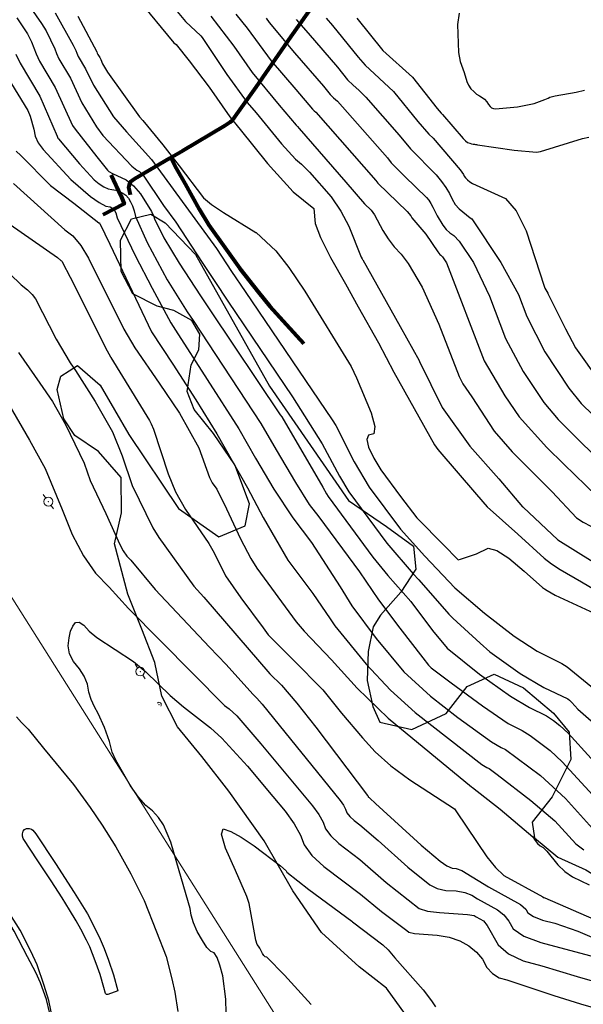
# Model space of a CAD drawing. Extents: x 1269897 to 1275597, y 523015 to 527763.
# Drawn here: x 1271302 to 1271492, y 524283 to 524615 of the extents above; entities that cross this region are included whole.
import ezdxf

# ---------------------------------------------------------------- set-up
doc = ezdxf.new("R2010")
doc.units = 0
doc.header["$MEASUREMENT"] = 0
doc.linetypes.add('CENTER2', pattern=[1.125, 0.75, -0.125, 0.125, -0.125])
doc.layers.get('0').update_dxf_attribs({"linetype": 'CONTINUOUS'})
doc.layers.add('UTIL-ELEC-STRC', color=8, linetype='CONTINUOUS', lineweight=0)
for name, color, linetype, lineweight, transparency in [('V-FENC-LINK', 25, 'FENCELINE3', 25, 0.3), ('V-FUEL-SERV-PIPE', 6, 'CONTINUOUS', 80, 0.3), ('V-UTIL', 8, 'CONTINUOUS', 25, 0.3), ('V-UTIL-POLE', 8, 'CONTINUOUS', 25, 0.3)]:
    doc.layers.add(name, color=color, linetype=linetype, lineweight=lineweight, transparency=transparency)
for name, color, linetype, transparency in [('V-PROP-BNDY', 171, 'CENTER2', 0.3), ('V-ROAD-ASPH', 1, 'CONTINUOUS', 0.3), ('V-STRM-PIPE', 142, 'SD_LINE', 0.3), ('V-VEGE-TREE', 65, 'TREELINE3', 0.3)]:
    doc.layers.add(name, color=color, linetype=linetype, transparency=transparency)
doc.linetypes.add('FENCELINE3', pattern='A,0.35,-0.001,["X",Standard,S=0.08,R=0,X=0,Y=-0.04],0', length=0.351)
doc.linetypes.add('SD_LINE', pattern='A,0.6,-0.2,["SD",Standard,S=0.1,R=0,X=-0.1,Y=-0.05],-0.15', length=0.95)
doc.linetypes.add('TREELINE3', pattern='A,0,-0.0325,[206,jpccad.shx,S=0.0325,R=0,X=0,Y=0],-0.03', length=0.0625)

# ---------------------------------------------------------------- blocks, each defined once
blk = doc.blocks.new('EP')
at = {"layer": 'UTIL-ELEC-STRC', "linetype": 'Continuous', "lineweight": 13, "flags": 128}
for points in [[(-0.03, 0), (-0.06, 0)], [(0.03, 0), (0.06, 0)]]:
    blk.add_lwpolyline(points, dxfattribs=at)
at = {"layer": 'UTIL-ELEC-STRC', "linetype": 'Continuous', "lineweight": 13}
blk.add_circle((0, 0), 0.03, dxfattribs=at)
at = {"layer": 'UTIL-ELEC-STRC', "linetype": 'Continuous', "lineweight": 0}
blk.add_point((0, 0), dxfattribs=at)
blk = doc.blocks.new('GUY')
at = {"layer": 'UTIL-ELEC-STRC', "linetype": 'Continuous', "lineweight": 13, "extrusion": (0, 0, -1)}
blk.add_arc((0, 0), 0.03, 270, 90, dxfattribs=at)
at = {"layer": 'UTIL-ELEC-STRC', "linetype": 'Continuous', "lineweight": 0}
blk.add_point((0, 0), dxfattribs=at)

msp = doc.modelspace()

# ---------------------------------------------------------------- linework, layer by layer
at = {"color": 128, "linetype": 'ByBlock', "lineweight": -2, "flags": 128}
for points, elevation in [([(1271302.18, 524624.47), (1271309.42, 524613.98), (1271310.95, 524611.45), (1271313.88, 524605.4), (1271314.44, 524603.82), (1271315.29, 524602.05), (1271319.15, 524595.56), (1271323.04, 524587.17), (1271327.94, 524579.14), (1271330.12, 524576.23), (1271339.86, 524565.91), (1271341.52, 524564.52), (1271342.41, 524564.12), (1271343.66, 524562.81), (1271350.56, 524552.58), (1271354.65, 524547.04), (1271363.53, 524533.39), (1271367.79, 524526.95), (1271372.22, 524520.39), (1271394.04, 524488.09), (1271403.96, 524472.27), (1271409.78, 524461.32), (1271412.94, 524456.04), (1271425.73, 524438.76), (1271434.64, 524428.41), (1271436.52, 524426.38), (1271446.72, 524414.87), (1271447.79, 524413.67), (1271448.03, 524413.49), (1271457.21, 524404.99), (1271460.48, 524402.09), (1271470.68, 524394.86), (1271478.67, 524390.14), (1271486.74, 524386.23), (1271487.3, 524385.79), (1271488.06, 524385.07), (1271490.15, 524382.78), (1271500.16, 524373.99)], 434), ([(1271349.57, 524624.84), (1271357.99, 524614.6), (1271363.07, 524609.85), (1271363.58, 524609.25), (1271371.87, 524596.79), (1271378.74, 524587.36), (1271381.71, 524583.85), (1271390.24, 524573.34), (1271395.04, 524568.19), (1271397.07, 524566.54), (1271399.74, 524563.87), (1271406.99, 524555.49), (1271410.29, 524550.65), (1271412.95, 524545.69), (1271417.13, 524535.18), (1271417.43, 524534.63), (1271417.56, 524534.44), (1271417.67, 524534.32), (1271424.02, 524523.01), (1271430.27, 524511.83), (1271436.63, 524500.32), (1271436.76, 524500.01), (1271444.41, 524484.47), (1271453.73, 524471.47), (1271463.48, 524460.47), (1271471.51, 524451.03), (1271471.73, 524450.85), (1271483.37, 524439.87), (1271495.29, 524432.5)], 442), ([(1271301.15, 524615.86), (1271304.75, 524610.5), (1271306.08, 524607.74), (1271307.59, 524603.73), (1271308.74, 524601.3), (1271314.04, 524592.41), (1271319.92, 524579.6), (1271320.74, 524578.29), (1271328.04, 524568.96), (1271331.7, 524564.51), (1271332.12, 524564.07), (1271333.29, 524563.38), (1271337.92, 524561.21), (1271340.45, 524559.26), (1271342.8, 524556.56), (1271346.48, 524550.56), (1271347.32, 524548.9), (1271347.48, 524548.12), (1271350.63, 524541.67), (1271355.79, 524533.16), (1271362.98, 524522.14), (1271366.35, 524517.13), (1271389.85, 524482.07), (1271390.36, 524481.32), (1271404.24, 524457.69), (1271405.43, 524455.41), (1271406.03, 524454.48), (1271421.04, 524434.04), (1271426.16, 524427.85), (1271433.84, 524419.04), (1271441.16, 524409.29), (1271446.1, 524403.4), (1271457.02, 524394.63), (1271467.46, 524387.16), (1271473.87, 524383.38), (1271479.58, 524380.52), (1271481.96, 524378.97), (1271484.04, 524377.33), (1271486.83, 524374.66), (1271494.58, 524366.19)], 432), ([(1271314.04, 524617.6), (1271320.13, 524606.66), (1271320.94, 524604.91), (1271321.3, 524603.92), (1271321.83, 524602.8), (1271324.27, 524598.71), (1271326.89, 524593.15), (1271333.71, 524582.45), (1271338.1, 524577.39), (1271346.53, 524568.07), (1271368.39, 524538.1), (1271373.49, 524530.39), (1271378.09, 524523.66), (1271407.41, 524480.33), (1271408.54, 524478.42), (1271414.73, 524466.15), (1271419.85, 524457.6), (1271430.41, 524443.49), (1271438.58, 524434.39), (1271448.67, 524423.72), (1271458.69, 524415.17), (1271468.71, 524407.36), (1271476.4, 524402.31), (1271484.76, 524398.17), (1271486.5, 524397.09), (1271495.71, 524389.55)], 436), ([(1271321.66, 524616.46), (1271328.01, 524604.43), (1271328.16, 524604.01), (1271328.38, 524603.55), (1271329.04, 524602.48), (1271329.38, 524601.86), (1271330.03, 524600.42), (1271331.7, 524597.51), (1271342.49, 524582.45), (1271343.62, 524581.25), (1271350.28, 524573.03), (1271355.81, 524566.02), (1271364.05, 524555.21), (1271366.66, 524552.99), (1271370.7, 524550.21), (1271381.67, 524543.53), (1271381.69, 524543.5), (1271381.7, 524543.48), (1271381.7, 524543.47), (1271388.39, 524537.29), (1271392.75, 524531.74), (1271398.14, 524523.73), (1271413.74, 524498.27), (1271415.57, 524494.54), (1271420.51, 524482.68), (1271421.7, 524478.1), (1271421.41, 524475.6), (1271419.62, 524475.18), (1271419.02, 524473.69), (1271419.61, 524471.12), (1271421.39, 524467.47), (1271423.78, 524463.49), (1271430.34, 524454.49), (1271435.9, 524447.26), (1271445.04, 524437.95), (1271449.44, 524433.47), (1271449.46, 524433.46), (1271449.82, 524433.18), (1271450.6, 524433.31), (1271456.01, 524435.17), (1271459.89, 524437.06), (1271462.87, 524436.28), (1271466.91, 524433.71), (1271472, 524429.35), (1271478.27, 524423.86), (1271478.95, 524423.32), (1271479.74, 524422.79), (1271482.48, 524421.28), (1271507.29, 524409.76)], 438), ([(1271366.51, 524616.49), (1271374.21, 524606.36), (1271380.42, 524597.46), (1271389.49, 524586.44), (1271395.22, 524579.65), (1271395.45, 524579.42), (1271395.66, 524579.25), (1271396.27, 524578.58), (1271411.94, 524560.48), (1271418.3, 524553.15), (1271420.47, 524551.04), (1271421.62, 524549.44), (1271424.46, 524544.2), (1271426.24, 524541.38), (1271428.3, 524538.71), (1271430.62, 524536.18), (1271432.97, 524533.07), (1271437.73, 524525.09), (1271443.26, 524512.63), (1271450.16, 524495), (1271451.41, 524492.43), (1271454.39, 524488.14), (1271461.92, 524476.48), (1271468.01, 524469.56), (1271478.49, 524459.05), (1271481.47, 524456.08), (1271489.71, 524447.32), (1271491.89, 524445.79), (1271494.46, 524444.51)], 444), ([(1271374.92, 524617.15), (1271378.71, 524612.42), (1271386.79, 524601.41), (1271395.09, 524591.69), (1271400.74, 524585.09), (1271401.3, 524584.53), (1271401.89, 524584.03), (1271422.04, 524561.04), (1271422.78, 524560.09), (1271432.57, 524550.54), (1271433.89, 524549.1), (1271434.2, 524548.5), (1271438.9, 524542.9), (1271442.91, 524537.01), (1271443.64, 524536.09), (1271444.01, 524535.85), (1271444.5, 524535.31), (1271445.84, 524533.32), (1271458.52, 524500.23), (1271465.55, 524488.44), (1271470.32, 524481.34), (1271479.72, 524470.97), (1271485.4, 524465.4), (1271500.26, 524451.06)], 446), ([(1271450.15, 524617.46), (1271449.57, 524613.65), (1271449.92, 524604.2), (1271450.46, 524601.15), (1271451.88, 524597.44), (1271452.74, 524594.41), (1271453.31, 524593.13), (1271454.09, 524591.99), (1271455.07, 524591), (1271456.03, 524590.19), (1271456.96, 524589.54), (1271457.86, 524589.07), (1271458.68, 524588.42), (1271459.42, 524587.61), (1271460.08, 524586.62), (1271460.62, 524585.93), (1271461.04, 524585.54), (1271461.68, 524585.35), (1271462.4, 524585.23), (1271469.8, 524585.92), (1271475.39, 524587), (1271479.05, 524588.31), (1271480.14, 524588.8), (1271480.75, 524589.17), (1271482.52, 524589.63), (1271489.54, 524590.83), (1271492.42, 524591.49)], 456), ([(1271385.08, 524615.71), (1271386.17, 524614.35), (1271394.63, 524604.11), (1271404.39, 524592.8), (1271406.65, 524590.04), (1271407.86, 524588.85), (1271409.12, 524587.78), (1271426, 524568.65), (1271427.26, 524567.03), (1271431.79, 524562.34), (1271439.09, 524555.29), (1271439.87, 524554.36), (1271440.6, 524553.26), (1271441.29, 524552.01), (1271442.7, 524549.11), (1271444.66, 524545.93), (1271445.81, 524544.55), (1271447.04, 524543.42), (1271448.38, 524542.54), (1271450.15, 524540.57), (1271455.02, 524533.36), (1271460.36, 524522.04), (1271465.72, 524507.72), (1271471.66, 524496.68), (1271478.72, 524486.2), (1271483.54, 524480.43), (1271490.58, 524473.4), (1271499.88, 524464.28)], 448), ([(1271405.28, 524615.75), (1271407.44, 524613.26), (1271416.1, 524602.66), (1271418.48, 524599.94), (1271427.98, 524591), (1271436.23, 524580.91), (1271439.97, 524576.6), (1271441.38, 524575.28), (1271450.49, 524564.62), (1271451.62, 524563.09), (1271451.88, 524562.51), (1271452.32, 524561.9), (1271452.93, 524561.27), (1271453.72, 524560.61), (1271454.62, 524560.02), (1271465.74, 524554.99), (1271469.38, 524550.75), (1271472.71, 524544.05), (1271478.83, 524525.41), (1271478.89, 524525.08), (1271479.03, 524524.69), (1271479.97, 524523.07), (1271480.11, 524522.69), (1271485.96, 524511.06), (1271489.31, 524504.56), (1271497.45, 524493.32)], 452), ([(1271415.67, 524615.76), (1271424.4, 524604.89), (1271434.38, 524595.88), (1271442.78, 524585.26), (1271444.05, 524583.73), (1271444.55, 524583.27), (1271451.46, 524575.16), (1271452.25, 524574.42), (1271452.99, 524573.9), (1271453.71, 524573.58), (1271454.32, 524573.37), (1271454.85, 524573.26), (1271455.28, 524573.24), (1271455.67, 524573.19), (1271456, 524573.12), (1271456.28, 524573.03), (1271468.71, 524571.3), (1271476.15, 524570.63), (1271477.52, 524570.78), (1271491.72, 524575.16), (1271493.85, 524575.6)], 454), ([(1271298.03, 524595.68), (1271304.77, 524584.67), (1271305.59, 524582.71), (1271306.87, 524578.39), (1271307.33, 524576.03), (1271308.35, 524573.72), (1271309.93, 524571.45), (1271319.3, 524561.35), (1271325.9, 524555.69), (1271328.85, 524553.58), (1271331.09, 524552.4), (1271332.6, 524552.16), (1271333.74, 524551.41), (1271334.5, 524550.17), (1271334.88, 524548.42), (1271341, 524535.73), (1271346.74, 524524.78), (1271353.03, 524512.99), (1271354.61, 524510.6), (1271375.9, 524477.34), (1271381.55, 524467.41), (1271387.73, 524456.94), (1271394.08, 524447.35), (1271400.43, 524438.98), (1271410.05, 524424), (1271413.94, 524417.61), (1271422.18, 524406.62), (1271431.51, 524395.35), (1271440.47, 524387.12), (1271449.72, 524379.99), (1271461.02, 524371.78), (1271464.26, 524369.87), (1271465.78, 524369.17), (1271477.51, 524360.42), (1271485.95, 524352.65), (1271495.1, 524342.56)], 428), ([(1271300.88, 524570.9), (1271302.43, 524569.51), (1271312.5, 524559.36), (1271320.37, 524553.36), (1271328.74, 524546.8), (1271328.86, 524546.78), (1271328.95, 524546.72), (1271329.01, 524546.62), (1271329.04, 524546.48), (1271332.46, 524539.54), (1271346.5, 524510.04), (1271353.7, 524499.08), (1271361.45, 524487.12), (1271368.46, 524475.59), (1271378.85, 524457.41), (1271384.1, 524447.36), (1271392.39, 524432.98), (1271400.83, 524421.76), (1271406.68, 524413.24), (1271408.31, 524410.85), (1271418.85, 524397.99), (1271427.02, 524389.2), (1271435.28, 524381.69), (1271457.8, 524364.09), (1271459.46, 524363.11), (1271460.24, 524362.75), (1271462.96, 524360.77), (1271474.25, 524351.96), (1271482.33, 524345.09), (1271489.49, 524337.36), (1271492.2, 524335.37)], 426), ([(1271299.97, 524560.06), (1271317.25, 524544.39), (1271319.99, 524542.35), (1271322.66, 524539.17), (1271325.27, 524534.82), (1271337.2, 524510.93), (1271340.88, 524504.66), (1271349.02, 524492.71), (1271355.96, 524482.57), (1271362.4, 524470.91), (1271366.01, 524460.85), (1271366.96, 524459.15), (1271368.52, 524456.93), (1271371.81, 524450.29), (1271376.42, 524440.24), (1271379.91, 524433.59), (1271381.97, 524430.32), (1271395.24, 524412.28), (1271397.95, 524409.06), (1271407.18, 524399.4), (1271415.75, 524389.84), (1271426.22, 524379.8), (1271454.34, 524356.58), (1271454.62, 524356.37), (1271454.66, 524356.35), (1271454.69, 524356.34), (1271463.95, 524349.02), (1271474.92, 524339.72), (1271475.72, 524338.49), (1271476.57, 524337.48), (1271477.46, 524336.69), (1271478.4, 524336.12), (1271479.71, 524334.87), (1271483.42, 524330.32), (1271485.72, 524328.09), (1271488.3, 524326.24), (1271493.93, 524323.55)], 424), ([(1271293.91, 524549.62), (1271314.85, 524535.06), (1271315.95, 524534.07), (1271316.16, 524533.92), (1271316.35, 524533.68), (1271316.55, 524533.36), (1271319.08, 524528.48), (1271331.55, 524503.6), (1271332.64, 524501.57), (1271332.83, 524501.3), (1271345.82, 524480.09), (1271346.4, 524478.99), (1271347.12, 524477.24), (1271352.14, 524462.14), (1271354.6, 524456.09), (1271357.95, 524450.1), (1271365.83, 524438.62), (1271367.6, 524435.54), (1271371.37, 524427.76), (1271376.57, 524420.37), (1271384.06, 524410.21), (1271385.83, 524407.82), (1271394.22, 524399.44), (1271404.19, 524389.27), (1271410.55, 524381.4), (1271417.56, 524373.08), (1271421.83, 524368.4), (1271427.14, 524363.71), (1271433.51, 524358.98), (1271448.54, 524349.18), (1271449.2, 524348.21), (1271459.47, 524332.97), (1271462.37, 524329.39), (1271465.2, 524326.75), (1271478.3, 524319.52), (1271478.35, 524319.43), (1271478.48, 524319.34), (1271478.69, 524319.26), (1271478.98, 524319.19), (1271498.15, 524310.84)], 422), ([(1271301.63, 524502.99), (1271308.86, 524492.69), (1271313.12, 524486.55), (1271317.47, 524478.72), (1271323.79, 524465.69), (1271325.77, 524459.88), (1271331.11, 524448.81), (1271335.77, 524438.34), (1271336.91, 524436.18), (1271338.15, 524434.39), (1271339.51, 524432.98), (1271347.68, 524423.09), (1271366.05, 524403.71), (1271371.69, 524397.89), (1271380.67, 524387.79), (1271382, 524386.48), (1271383.74, 524384.46), (1271410.01, 524351.97), (1271411.13, 524350.41), (1271411.9, 524349.03), (1271412.33, 524347.85), (1271413.27, 524346.58), (1271414.72, 524345.23), (1271416.67, 524343.8), (1271422.81, 524338.5), (1271432.86, 524329.51), (1271440.23, 524323.57), (1271442.71, 524322.37), (1271445.68, 524321.68), (1271449.12, 524321.52), (1271452.03, 524320.99), (1271454.42, 524320.1), (1271456.28, 524318.85), (1271463.07, 524315.12), (1271465.17, 524313.44), (1271466.92, 524311.3), (1271468.3, 524308.72), (1271471.89, 524306.31), (1271477.69, 524304.07), (1271485.69, 524302.01), (1271494.47, 524299.6)], 418), ([(1271298.37, 524485.5), (1271305.42, 524473.48), (1271310.66, 524463.92), (1271316.37, 524450.16), (1271319.76, 524441.72), (1271323.53, 524434.54), (1271327.66, 524428.6), (1271332.17, 524423.91), (1271338.71, 524416.7), (1271371.03, 524384.06), (1271372.62, 524382.86), (1271375.28, 524380.54), (1271383.37, 524371.15), (1271400.74, 524350.2), (1271402.85, 524347.26), (1271404.31, 524344.67), (1271405.12, 524342.42), (1271406.9, 524340.03), (1271409.63, 524337.48), (1271416.73, 524332.1), (1271425.58, 524324.33), (1271436.71, 524315.58), (1271439.43, 524314.73), (1271443.55, 524314.18), (1271452.97, 524313.6), (1271455.25, 524313.21), (1271455.9, 524312.77), (1271458.3, 524311.46), (1271459.56, 524309.89), (1271463.28, 524303.37), (1271466.76, 524300.27), (1271471.67, 524297.91), (1271478.02, 524296.27), (1271489.92, 524292.66), (1271504.3, 524288.53)], 416), ([(1271371.7, 524275.54), (1271371.56, 524285.02), (1271370.48, 524292.83), (1271369.56, 524296.44), (1271368.59, 524299.03), (1271367.56, 524300.58), (1271366.46, 524301.09), (1271365.15, 524302.48), (1271363.62, 524304.74), (1271361.86, 524307.86), (1271360.6, 524310.71), (1271359.83, 524313.28), (1271359.56, 524315.58), (1271355.78, 524328.25), (1271353.04, 524337.91), (1271350.51, 524343.78), (1271348.85, 524346.31), (1271346.87, 524348.49), (1271344.6, 524350.31), (1271342.1, 524353.14), (1271339.4, 524356.96), (1271334.43, 524365.56), (1271333.21, 524368.3), (1271332.3, 524371.94), (1271330.7, 524376.59), (1271328.52, 524381.32), (1271327.23, 524383.6), (1271326.19, 524386.01), (1271325.41, 524388.56), (1271324.89, 524391.24), (1271323.84, 524393.86), (1271322.28, 524396.42), (1271320.19, 524398.91), (1271318.9, 524401.47), (1271318.4, 524404.11), (1271318.69, 524406.83), (1271319.21, 524409.04), (1271319.95, 524410.75), (1271320.91, 524411.96), (1271322.14, 524412.09), (1271323.65, 524411.15), (1271325.43, 524409.13), (1271328.11, 524406.93), (1271340.4, 524398.91), (1271344.53, 524395.35), (1271352.76, 524387.39), (1271357.29, 524383.61), (1271366.38, 524376.44), (1271370.14, 524372.99), (1271378.88, 524363.58), (1271387.42, 524353.29), (1271391.47, 524348.44), (1271394.57, 524344.11), (1271396.72, 524340.3), (1271397.92, 524337), (1271400.52, 524333.48), (1271404.54, 524329.73), (1271416.93, 524320.37), (1271423.98, 524314.58), (1271432.56, 524308.14), (1271433.19, 524307.59), (1271435.11, 524307.15), (1271442.78, 524306.62), (1271446.79, 524305.9), (1271450.35, 524304.67), (1271453.44, 524302.94), (1271456, 524300.86), (1271458.02, 524298.45), (1271459.5, 524295.7), (1271461.36, 524293.64), (1271463.62, 524292.26), (1271466.26, 524291.58), (1271482.07, 524286.23), (1271491.05, 524283.44), (1271502.41, 524280.18)], 414), ([(1271400.26, 524283.25), (1271391.28, 524293.16), (1271385.3, 524299.15), (1271384.8, 524299.32), (1271384.32, 524299.74), (1271383.85, 524300.43), (1271382.95, 524302.19), (1271382.5, 524302.88), (1271382.07, 524303.44), (1271381.59, 524304.9), (1271379.39, 524317.23), (1271378.63, 524319.64), (1271374.82, 524328.37), (1271371.45, 524335.89), (1271370.06, 524340.59), (1271370.66, 524342.48), (1271373.25, 524341.54), (1271376.74, 524339.62), (1271381.12, 524336.7), (1271389.99, 524330), (1271391.89, 524328.33), (1271392.09, 524327.78), (1271399.45, 524321.98), (1271413.99, 524311.31), (1271414.21, 524311.1), (1271424.39, 524303.35), (1271426.25, 524301.66), (1271428.49, 524298.98), (1271438, 524288.11), (1271440.87, 524284.5), (1271442.13, 524282.41)], 412)]:
    msp.add_lwpolyline(points, dxfattribs=dict(at, elevation=elevation))
at = {"color": 47, "linetype": 'ByBlock', "lineweight": -2, "flags": 128}
for points, elevation in [([(1271341.8, 524622.43), (1271353.97, 524607.5), (1271354.74, 524606.85), (1271359.18, 524601.4), (1271365.89, 524592.51), (1271372.88, 524582.5), (1271376.38, 524578.22), (1271385.52, 524566.73), (1271394.26, 524557.26), (1271401.21, 524551.61), (1271401.22, 524551.6), (1271401.63, 524546.51), (1271403.43, 524541.85), (1271406.82, 524535.08), (1271411.8, 524526.2), (1271416.14, 524518.44), (1271422.94, 524506.29), (1271428.16, 524496.45), (1271441.87, 524471.93), (1271442.98, 524470.39), (1271455.98, 524455.18), (1271459.56, 524451), (1271469.91, 524441.77), (1271478.78, 524433.74), (1271481.28, 524431.76), (1271484.15, 524429.84), (1271491.34, 524425.75), (1271498.25, 524421.69)], 440), ([(1271395.19, 524615.36), (1271399.29, 524610.67), (1271409.1, 524599.21), (1271412.57, 524594.99), (1271414.42, 524593.17), (1271416.35, 524591.53), (1271418.73, 524589.17), (1271429.95, 524576.27), (1271433.72, 524571.7), (1271442.37, 524562.91), (1271444.19, 524560.73), (1271445.69, 524558.63), (1271446.87, 524556.62), (1271447.74, 524554.7), (1271448.84, 524552.98), (1271450.16, 524551.48), (1271453.86, 524548.49), (1271454.45, 524548.09), (1271464.21, 524533.39), (1271470.17, 524522.56), (1271472.92, 524515.2), (1271478.99, 524503.29), (1271487.12, 524491.05), (1271491.3, 524485.86), (1271499.21, 524478.09)], 450), ([(1271300.73, 524603.63), (1271302.2, 524600.55), (1271308.85, 524589.45), (1271314.71, 524575.99), (1271314.78, 524575.67), (1271314.91, 524575.36), (1271315.13, 524575.06), (1271322.2, 524566.61), (1271327.14, 524561.28), (1271328.83, 524559.88), (1271330.39, 524558.88), (1271331.84, 524558.27), (1271333.16, 524558.05), (1271334.42, 524557.74), (1271335.63, 524557.32), (1271336.79, 524556.8), (1271337.81, 524556.06), (1271338.7, 524555.08), (1271339.46, 524553.87), (1271340.11, 524552.44), (1271340.64, 524550.78), (1271341.05, 524548.9), (1271345.07, 524540.12), (1271351.8, 524527.54), (1271358.54, 524516.74), (1271360.48, 524513.87), (1271383.35, 524479.09), (1271388.51, 524470.22), (1271395.05, 524459.2), (1271399.64, 524451.8), (1271402.81, 524447.65), (1271416.53, 524429.04), (1271422.98, 524419.61), (1271430.1, 524410.12), (1271437.86, 524400.07), (1271439.79, 524397.6), (1271440.72, 524396.68), (1271447.41, 524391.69), (1271458.03, 524383.91), (1271466.7, 524377.92), (1271471.33, 524375.58), (1271474.04, 524373.94), (1271480.77, 524368.88), (1271484.9, 524365.05), (1271500.33, 524348.15)], 430), ([(1271279.23, 524548.47), (1271302.58, 524525.84), (1271304.67, 524524.15), (1271306.28, 524522.56), (1271307.42, 524521.09), (1271314.39, 524507.5), (1271319.03, 524499.54), (1271320.85, 524497), (1271327.55, 524486.52), (1271333.29, 524476.26), (1271336.58, 524468.21), (1271339.93, 524458.22), (1271346.98, 524443.89), (1271349, 524440.7), (1271360.8, 524424.31), (1271364.17, 524420.52), (1271386.3, 524394.75), (1271390.25, 524390.84), (1271395.44, 524384.83), (1271401.86, 524376.71), (1271419.28, 524353.73), (1271419.41, 524353.56), (1271419.49, 524353.4), (1271419.54, 524353.27), (1271419.64, 524353.13), (1271419.8, 524352.98), (1271420.02, 524352.82), (1271422, 524351.02), (1271437.3, 524336.98), (1271443.76, 524331.56), (1271446, 524330), (1271447.8, 524329.19), (1271449.16, 524329.12), (1271451.09, 524328.39), (1271460.05, 524322.86), (1271470.78, 524316.98), (1271472.61, 524315.41), (1271473.33, 524314.08), (1271475.19, 524312.83), (1271478.19, 524311.67), (1271482.34, 524310.6), (1271490.14, 524307.92), (1271504.53, 524301.79)], 420)]:
    msp.add_lwpolyline(points, dxfattribs=dict(at, elevation=elevation))
at = {"layer": 'V-FENC-LINK'}
msp.add_polyline3d([(1271312.24, 524266.24, 415.95), (1271312.89, 524272.17, 415.87), (1271313.04, 524273.8, 415.8), (1271312.77, 524276.92, 415.76), (1271312.12, 524280.59, 415.86), (1271311.09, 524284.92, 415.83), (1271309.1, 524290.49, 415.71), (1271307.54, 524293.97, 415.78), (1271304.7, 524299.23, 415.45), (1271300.24, 524307.96, 415.38), (1271296.38, 524314.48, 415.46), (1271292.9, 524319.42, 415.42), (1271289.59, 524323.53, 415.37), (1271286.84, 524326.04, 415.33), (1271281.51, 524330.83, 415.2), (1271277.33, 524332.82, 415.19), (1271272.83, 524334.53, 415.2), (1271269.16, 524334.84, 415.37), (1271262.66, 524334.23, 415.58), (1271254.61, 524329.05, 416.03), (1271248.43, 524322.29, 416.4), (1271252.34, 524310.1, 416.04), (1271234, 524280.3, 418.51), (1271229.55, 524272.25, 418.91)], dxfattribs=at)
at = {"layer": 'V-FUEL-SERV-PIPE'}
for points in [[(1271447.44, 524634.1, 456.94), (1271439.9, 524632.03, 456.17), (1271429.54, 524629.4, 455.24), (1271410.29, 524624.23, 454.44), (1271402.67, 524622.22, 453.89), (1271401.32, 524620.43, 453.19), (1271398.98, 524617.34, 452.23), (1271393.44, 524609.57, 450.1), (1271381.66, 524592.54, 445.16), (1271375.13, 524583.38, 442.61), (1271373.56, 524581.16, 442.16), (1271372.87, 524580.58, 441.93), (1271371.23, 524579.48, 441.71), (1271357.01, 524571.06, 439.75), (1271352.59, 524568.43, 438.61), (1271340.92, 524561.58, 434.93), (1271339.28, 524560.45, 434.45), (1271338.92, 524559.61, 434.18), (1271338.7, 524558.7, 434.06), (1271338.92, 524557.75, 433.99), (1271339.35, 524556.25, 433.65)], [(1271352.98, 524568.66, 438.71), (1271354.77, 524565.23, 438.26), (1271357.79, 524559.91, 438.06), (1271362.53, 524551.41, 437.77), (1271365.82, 524545.98, 437.9), (1271371.18, 524538.39, 437.81), (1271376.25, 524531.35, 437.69), (1271382.52, 524523.37, 437.75), (1271386.38, 524518.66, 438.08), (1271392, 524512.46, 438.25), (1271397.8, 524506.12, 438.24)], [(1271332.86, 524562.93, 433.18), (1271336.11, 524556.03, 433.02), (1271337.31, 524553.15, 432.74), (1271330.09, 524549.47, 430.16)]]:
    msp.add_polyline3d(points, dxfattribs=at)
at = {"layer": 'V-PROP-BNDY', "flags": 128}
msp.add_lwpolyline([(1274293.71, 523608.28), (1274113.95, 523882.39), (1273647.41, 523702.48), (1272078.78, 524095.21), (1272127.71, 524188.38), (1271969.21, 524284.72), (1271652.16, 523763.49, 0.193819), (1270728.73, 524388.66), (1272034.88, 525430.3), (1272783.21, 526248.35), (1272608.77, 526636.14), (1272444.37, 526975), (1273158.76, 527178.07), (1273195.78, 527104.34), (1273679.19, 525393.51), (1275098.69, 525110.59), (1275141.63, 524219.48, 0.010525), (1275051.64, 524134.63), (1274848.02, 523934.42), (1274692.96, 523783.72, -0.05523), (1274593.05, 523706.05), (1274302.78, 523955.15), (1274171.25, 523904.44), (1274341.98, 523644.76)], format="xyb", close=True, dxfattribs=at)
at = {"layer": 'V-ROAD-ASPH', "flags": 128}
for points, elevation in [([(1271300.95, 524380.21), (1271302.63, 524378.34), (1271304.91, 524376.1), (1271310.14, 524369.68), (1271320.18, 524357.35), (1271325.84, 524349.63), (1271329.82, 524343.72), (1271334.46, 524336.34), (1271339.54, 524327.27), (1271343.97, 524318.25), (1271348.22, 524307.74), (1271351.38, 524299.35), (1271353.35, 524291.84), (1271354.35, 524287.34), (1271355.39, 524280.88)], 415.96), ([(1271331.99, 524298.14), (1271333.64, 524293.2), (1271335.19, 524287.78), (1271331.74, 524286.61), (1271331.33, 524286.63), (1271331.04, 524286.93), (1271330.4, 524288.92), (1271329.14, 524293.3), (1271327.85, 524297.04), (1271326.59, 524300.35), (1271325.66, 524302.61), (1271324.57, 524304.89), (1271322.63, 524308.59), (1271321.05, 524311.46), (1271318.88, 524315.16), (1271316.35, 524319.17), (1271312.71, 524324.95), (1271308.23, 524331.67), (1271303.22, 524339.2), (1271303.01, 524339.96), (1271302.98, 524340.76), (1271303.27, 524341.68), (1271303.71, 524342.22), (1271304.34, 524342.51), (1271305.32, 524342.51), (1271306.09, 524342.36), (1271306.46, 524342), (1271307.48, 524340.71), (1271314.12, 524330.77), (1271320.39, 524321.02), (1271324.91, 524313.79), (1271326.83, 524310.07), (1271329.17, 524305.24), (1271330.55, 524302.1), (1271331.99, 524298.14)], 415.53), ([(1271300.68, 524227.15), (1271305.03, 524235.29), (1271307.66, 524240.98), (1271309.87, 524246.38), (1271311.43, 524251.03), (1271313.13, 524257.15), (1271314.1, 524261.82), (1271314.3, 524264.96), (1271314.22, 524268.31), (1271313.32, 524277.53), (1271311.84, 524284.58), (1271310.28, 524289.66), (1271307.93, 524296.54), (1271305.86, 524301.16), (1271302.26, 524308.26), (1271295.14, 524319.3)], 416.75)]:
    msp.add_lwpolyline(points, dxfattribs=dict(at, elevation=elevation))
at = {"layer": 'V-STRM-PIPE', "color": 150, "linetype": 'Continuous', "lineweight": 13, "extrusion": (-0.844005, -0.533422, 0.055832), "elevation": -1352697.38, "flags": 128}
msp.add_lwpolyline([(236115.1, 76045.18), (235615.35, 76050.35), (235593.9, 76058.18)], dxfattribs=at)
at = {"layer": 'V-VEGE-TREE', "elevation": 432.18, "flags": 128}
msp.add_lwpolyline([(1271361.33, 524536.08), (1271386.24, 524491.68), (1271412.91, 524453.19), (1271425.69, 524444.4), (1271434.8, 524437.69), (1271435.59, 524430.02), (1271430.48, 524422.2), (1271423.61, 524414.53), (1271421.22, 524410.54), (1271419.46, 524402.23), (1271419.14, 524392.49), (1271421.06, 524383.71), (1271423.45, 524378.43), (1271434.15, 524375.88), (1271445.81, 524381.31), (1271452.84, 524390.41), (1271461.95, 524394.56), (1271471.85, 524389.93), (1271481.91, 524381.47), (1271487.18, 524375.08), (1271487.82, 524365.81), (1271481.43, 524353.2), (1271474.72, 524344.73), (1271475.52, 524339.46), (1271483.35, 524332.91), (1271492.77, 524328.6), (1271508.26, 524319.17), (1271523.92, 524306.08), (1271531.26, 524295.53), (1271537.81, 524282.12), (1271544.36, 524273.17), (1271552.5, 524268.38), (1271566.88, 524264.07), (1271582.37, 524258.64), (1271593.39, 524253.2), (1271601.22, 524245.86), (1271602.02, 524236.91), (1271597.7, 524230.84), (1271586.2, 524225.25), (1271576.94, 524224.3), (1271572.95, 524227.33), (1271568.63, 524232.44), (1271561.45, 524238.03), (1271550.43, 524242.03), (1271536.69, 524244.26), (1271521.2, 524246.02), (1271500.11, 524250.49), (1271481.59, 524252.25), (1271460.82, 524250.97), (1271445.49, 524243.79), (1271434.47, 524237.08), (1271426.48, 524236.92), (1271417.54, 524242.83), (1271417.06, 524249.86), (1271428.4, 524260.24), (1271434.15, 524267.91), (1271433.51, 524277.81), (1271425.69, 524288.67), (1271416.42, 524295.86), (1271403.8, 524307.52), (1271394.06, 524321.57), (1271384.48, 524338.35), (1271372.5, 524355.12), (1271363.4, 524366.78), (1271355.25, 524376.84), (1271349.98, 524387.22), (1271347.59, 524398.56), (1271343.27, 524409.74), (1271338.48, 524421.56), (1271334.01, 524438.49), (1271336.41, 524449.04), (1271336.25, 524460.85), (1271328.58, 524469.64), (1271320.6, 524475.07), (1271316.92, 524480.66), (1271314.69, 524490.56), (1271315.96, 524495.04), (1271321.55, 524498.71), (1271329.22, 524492), (1271338.8, 524475.39), (1271355.57, 524450.47), (1271369.15, 524440.89), (1271378.09, 524444.56), (1271379.53, 524452.07), (1271374.58, 524465.17), (1271367.39, 524475.71), (1271360.85, 524483.85), (1271358.45, 524489.92), (1271359.89, 524498.87), (1271362.44, 524503.98), (1271362.76, 524509.25), (1271360.05, 524513.88), (1271353.98, 524517.24), (1271348.39, 524518.67), (1271340.24, 524522.83), (1271336.25, 524530.33), (1271336.09, 524540.88), (1271339.77, 524548.06), (1271346.31, 524549.66), (1271351.11, 524546.79), (1271361.33, 524536.08)], close=True, dxfattribs=at)

# ---------------------------------------------------------------- block references
at = {"layer": 'V-UTIL', "xscale": -25.90403991668634, "yscale": 25.90403991668634, "zscale": 25.90403991668634, "rotation": 46.68232947130335}
msp.add_blockref('GUY', (1271349.02, 524384.33, 414.92), dxfattribs=at)
at = {"layer": 'V-UTIL-POLE', "xscale": 50, "yscale": 50, "rotation": 304.8669253031218}
for p in [(1271311.75, 524452.75, 416.01), (1271342.67, 524395.48, 414.91)]:
    msp.add_blockref('EP', p, dxfattribs=at)

doc.saveas('drawing.dxf')
